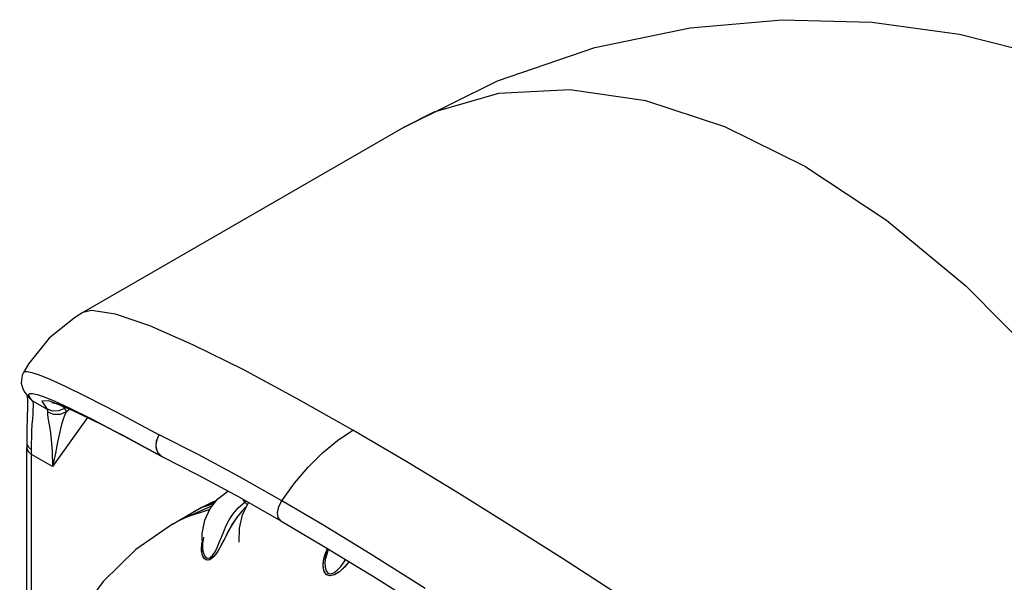
# Model space of a CAD drawing. Units: inches. Extents: x 0.4 to 16.6, y 0.6 to 10.4.
# Drawn here: x 11.9 to 12.5, y 9 to 9.4 of the extents above; entities that cross this region are included whole.
import ezdxf

# ---------------------------------------------------------------- set-up
doc = ezdxf.new("R2010")
doc.units = ezdxf.units.IN
doc.header["$LTSCALE"] = 0.935
doc.header["$MEASUREMENT"] = 0
doc.layers.get('0').update_dxf_attribs({"linetype": 'CONTINUOUS'})
doc.layers.add('AXIS', color=7, linetype='CONTINUOUS')

msp = doc.modelspace()

# ---------------------------------------------------------------- linework, layer by layer
at = {"color": 7, "linetype": 'CONTINUOUS'}
for p, q in [((11.97251, 9.21068), (11.97249, 9.21067)), ((11.93613, 9.17408), (11.93614, 9.17409)), ((11.93961, 9.15849), (11.93962, 9.15848)), ((11.93826, 8.9402), (11.93826, 9.12789)), ((12.01139, 9.12779), (12.02101, 9.12256)), ((12.02127, 9.12243), (12.02126, 9.12243)), ((12.07283, 9.09172), (12.07001, 9.0891)), ((12.07289, 9.09184), (12.07161, 9.09071)), ((12.07001, 9.0891), (12.06668, 9.08508)), ((12.04561, 9.0627), (12.04524, 9.06568)), ((12.04585, 9.06193), (12.04528, 9.06477)), ((12.04657, 9.06046), (12.04561, 9.0627)), ((12.047, 9.05993), (12.04585, 9.06193)), ((12.11983, 9.05715), (12.12061, 9.06149)), ((12.13579, 9.05819), (12.13283, 9.05487)), ((12.13579, 9.0582), (12.13288, 9.05491))]:
    msp.add_line(p, q, dxfattribs=at)
at = {"color": 9, "linetype": 'CONTINUOUS'}
for p, q in [((11.93962, 9.15848), (11.9418, 9.15667)), ((11.9418, 9.15667), (11.95062, 9.15158)), ((11.94891, 9.15911), (11.95531, 9.15645)), ((11.96025, 9.15337), (11.96139, 9.15202)), ((11.97706, 9.14571), (11.96167, 9.15291)), ((11.96235, 9.14991), (11.96429, 9.15165)), ((11.97548, 9.14643), (11.95395, 9.11647)), ((11.99688, 9.13557), (11.97706, 9.14571)), ((11.99561, 9.13634), (12.0205, 9.12286)), ((12.0205, 9.12286), (11.99688, 9.13557)), ((11.93918, 9.12838), (11.94112, 9.12671)), ((11.94114, 8.95552), (11.94114, 9.12387)), ((11.95395, 9.11647), (11.94114, 9.12387)), ((12.02086, 9.12265), (12.01857, 9.12495)), ((12.01868, 9.12464), (12.0205, 9.12286)), ((12.0209, 9.12262), (12.0205, 9.12286)), ((12.02126, 9.12243), (12.02086, 9.12265)), ((12.06134, 9.10128), (12.06132, 9.10127)), ((12.06151, 9.10135), (12.06134, 9.10128)), ((12.07178, 9.09465), (12.07069, 9.09633)), ((12.05185, 9.09238), (12.0307, 9.08305)), ((12.04029, 9.08859), (12.04576, 9.09156)), ((12.04359, 9.0905), (12.0436, 9.0905)), ((12.0436, 9.0905), (12.05406, 9.09514)), ((12.04576, 9.09156), (12.05321, 9.09409)), ((12.07178, 9.09465), (12.07261, 9.09524)), ((12.04028, 9.08858), (12.04029, 9.08859)), ((12.06229, 9.08381), (12.06473, 9.08752)), ((12.02745, 9.08118), (12.02738, 9.08114)), ((12.0307, 9.08305), (12.03069, 9.08305)), ((12.04592, 9.06609), (12.04608, 9.06489)), ((12.12304, 9.06596), (12.12234, 9.06427)), ((12.04608, 9.06489), (12.04608, 9.06487)), ((12.04608, 9.06487), (12.04645, 9.06334)), ((12.04645, 9.06334), (12.04734, 9.06149)), ((12.12133, 9.06075), (12.1211, 9.05956)), ((12.12234, 9.06427), (12.12133, 9.06075)), ((12.1211, 9.05956), (12.1211, 9.05955)), ((12.1306, 9.05529), (12.13373, 9.05945))]:
    msp.add_line(p, q, dxfattribs=at)
at = {"color": 6, "linetype": 'CONTINUOUS'}
for p, q in [((12.06134, 9.10128), (12.06148, 9.10137)), ((12.02745, 9.08118), (12.0436, 9.0905)), ((12.05248, 9.09473), (12.04029, 9.08859)), ((12.05442, 9.0956), (12.0436, 9.0905)), ((12.05425, 9.09538), (12.05248, 9.09473)), ((12.07046, 9.08679), (12.07392, 9.09398)), ((12.07392, 9.09398), (12.07421, 9.09433)), ((12.06858, 9.07869), (12.07046, 9.08679)), ((12.06841, 9.07009), (12.06858, 9.07869)), ((12.04577, 9.06694), (12.04561, 9.0755)), ((12.04608, 9.06487), (12.04577, 9.06694)), ((12.12154, 9.06187), (12.12286, 9.06607)), ((12.1211, 9.05956), (12.12154, 9.06187))]:
    msp.add_line(p, q, dxfattribs=at)
at = {"color": 9, "linetype": 'CONTINUOUS'}
for points in [[(12.41539, 9.29995), (12.36587, 9.32445), (12.31735, 9.34027), (12.27083, 9.34709), (12.22726, 9.34478), (12.18751, 9.33337), (12.16933, 9.32432)], [(12.41539, 9.29995), (12.46492, 9.26726), (12.51343, 9.22707), (12.55995, 9.18017), (12.60353, 9.12754), (12.64328, 9.07024), (12.67838, 9.00943), (12.70814, 8.94635), (12.73193, 8.8823), (12.74928, 8.81856), (12.75984, 8.75645), (12.76338, 8.69722)], [(12.13805, 9.13862), (12.10433, 9.1577), (12.0707, 9.17574), (12.03984, 9.19104), (12.01353, 9.20254), (11.99255, 9.2097), (11.97783, 9.21194), (11.97251, 9.21068)], [(11.93614, 9.17409), (11.93685, 9.17457), (11.93849, 9.17463), (11.94134, 9.17405), (11.9458, 9.17259), (11.95237, 9.16996), (11.96179, 9.16571), (11.9751, 9.1592), (11.99371, 9.1496), (12.01923, 9.13585)], [(11.93952, 9.16003), (11.93956, 9.16079), (11.94024, 9.16124)], [(11.9418, 9.15667), (11.94076, 9.15791), (11.93997, 9.15904), (11.93952, 9.16003)], [(11.94024, 9.16124), (11.94181, 9.16124), (11.94458, 9.1606), (11.94891, 9.15911)], [(11.94112, 9.12671), (11.94113, 9.13041), (11.94122, 9.13438), (11.94139, 9.13836), (11.94161, 9.14215), (11.94185, 9.14559), (11.94206, 9.14858), (11.9422, 9.15105), (11.94227, 9.153), (11.94225, 9.15457), (11.9421, 9.15584), (11.9418, 9.15667)], [(11.96167, 9.15291), (11.95149, 9.15668), (11.94747, 9.15643), (11.95062, 9.15158)], [(11.95531, 9.15645), (11.96449, 9.15222), (11.97747, 9.14579), (11.99561, 9.13634)], [(11.96139, 9.15202), (11.95794, 9.15045), (11.95417, 9.1503), (11.95062, 9.15158)], [(11.95062, 9.15158), (11.95091, 9.15086), (11.95089, 9.14983)], [(11.96139, 9.15202), (11.96203, 9.15113), (11.96235, 9.14991)], [(11.96235, 9.14991), (11.95865, 9.14828), (11.9546, 9.14825), (11.95089, 9.14983)], [(11.95089, 9.14983), (11.95091, 9.14845), (11.95121, 9.14624), (11.95176, 9.14302), (11.95246, 9.13864), (11.95321, 9.13287), (11.9538, 9.12553), (11.95395, 9.11647)], [(11.96235, 9.14991), (11.96129, 9.14772), (11.96028, 9.1449), (11.95929, 9.14132), (11.95826, 9.13686), (11.95711, 9.13134), (11.95572, 9.12459), (11.95395, 9.11647)], [(12.09439, 9.09545), (12.10213, 9.10619), (12.11052, 9.11605), (12.11941, 9.12485), (12.12865, 9.13241), (12.13805, 9.13861)], [(12.76338, 8.69722), (12.71582, 8.73719), (12.66469, 8.77813), (12.61307, 8.81797), (12.56373, 8.85496), (12.51751, 8.88876), (12.47448, 8.91956), (12.43472, 8.94749), (12.39817, 8.97272), (12.36456, 8.99555), (12.33294, 9.0167), (12.30062, 9.03796), (12.26633, 9.06012), (12.23279, 9.08137), (12.20167, 9.10067), (12.17098, 9.11925), (12.13805, 9.13862)], [(12.01924, 9.13584), (12.01787, 9.13301), (12.01729, 9.12999), (12.01757, 9.1271), (12.01868, 9.12464)], [(12.01857, 9.12495), (12.01744, 9.1283), (12.01768, 9.13215), (12.01924, 9.13584)], [(12.09439, 9.09545), (12.06861, 9.11005), (12.04324, 9.12372), (12.01923, 9.13585)], [(11.93824, 9.13089), (11.93828, 9.13036), (11.93918, 9.12838)], [(11.93826, 9.12789), (11.9383, 9.12735), (11.9392, 9.12546), (11.94114, 9.12387)], [(11.94114, 9.12387), (11.94114, 9.1253), (11.94112, 9.12671)], [(12.05028, 9.09017), (12.03483, 9.08509), (12.02745, 9.08118)], [(12.06473, 9.08752), (12.06779, 9.09113), (12.07178, 9.09465)], [(12.07178, 9.09465), (12.07252, 9.09378), (12.0734, 9.09319), (12.07353, 9.09317)], [(12.09381, 9.08322), (12.09219, 9.08527), (12.09182, 9.08829), (12.09259, 9.09188), (12.09439, 9.09545)], [(12.18237, 9.04166), (12.14863, 9.06291), (12.11954, 9.08064), (12.09439, 9.09545)], [(12.04734, 9.06149), (12.04881, 9.06037), (12.05042, 9.06061), (12.05204, 9.06202), (12.05352, 9.06423), (12.05484, 9.06686), (12.05616, 9.06998), (12.05744, 9.07323), (12.05883, 9.07669), (12.06042, 9.08025), (12.06229, 9.08381)], [(12.04653, 9.07313), (12.04641, 9.07274), (12.04591, 9.06919), (12.04592, 9.06609)], [(12.1211, 9.05955), (12.12087, 9.05768), (12.12092, 9.05482), (12.12153, 9.05257), (12.12273, 9.05107), (12.12436, 9.05067), (12.12628, 9.05134), (12.12843, 9.05299), (12.1306, 9.05529)]]:
    msp.add_lwpolyline(points, dxfattribs=at)
at = {"color": 7, "linetype": 'CONTINUOUS'}
for points in [[(11.97248, 9.21067), (11.96749, 9.20758), (11.95202, 9.19494), (11.93941, 9.17944), (11.93613, 9.17408)], [(11.93614, 9.17409), (11.93537, 9.17242), (11.93483, 9.16745), (11.93577, 9.16409), (11.937, 9.16182), (11.93836, 9.15995), (11.93962, 9.15848)], [(11.93859, 9.15692), (11.93858, 9.15267), (11.93843, 9.14668), (11.93825, 9.13871), (11.93824, 9.13089)], [(11.93841, 9.15989), (11.93846, 9.1596), (11.93859, 9.15692)], [(11.95355, 9.15568), (11.95358, 9.15567), (11.95439, 9.15548), (11.95615, 9.15493), (11.95874, 9.15398), (11.96214, 9.15259), (11.96639, 9.15073), (11.9715, 9.14835), (11.97753, 9.14543), (11.98451, 9.14194), (11.99246, 9.13785), (12.00142, 9.13314), (12.01139, 9.12779)], [(11.93824, 9.13089), (11.93824, 9.13054), (11.93826, 9.12789)], [(12.02101, 9.12256), (12.02114, 9.1225), (12.02126, 9.12243)], [(12.02127, 9.12243), (12.04305, 9.11133), (12.06848, 9.09759), (12.09381, 9.08322)], [(12.07161, 9.09071), (12.06925, 9.08827), (12.06708, 9.08562)], [(12.06668, 9.08508), (12.06402, 9.08105), (12.06181, 9.07708), (12.05985, 9.0732), (12.05798, 9.06946), (12.05609, 9.06595), (12.05411, 9.06285), (12.05205, 9.06049), (12.04995, 9.05917), (12.04805, 9.0592), (12.04657, 9.06046)], [(12.06708, 9.08562), (12.06397, 9.08096), (12.06145, 9.07638), (12.05927, 9.07204), (12.05718, 9.06794), (12.05506, 9.06426), (12.05281, 9.06124), (12.05061, 9.05945), (12.04864, 9.05904), (12.047, 9.05993)], [(12.09381, 9.08322), (12.12008, 9.06775), (12.15004, 9.04952), (12.17929, 9.03119)], [(12.04524, 9.06568), (12.04552, 9.06922), (12.04571, 9.07002)], [(12.04528, 9.06477), (12.04539, 9.06834), (12.04572, 9.06988)], [(12.12001, 9.05873), (12.12103, 9.06286), (12.12247, 9.0663)], [(12.12061, 9.06149), (12.12235, 9.06616), (12.12244, 9.06632)], [(12.13288, 9.05491), (12.12977, 9.052), (12.12676, 9.05005), (12.12404, 9.0494), (12.12188, 9.05018), (12.12044, 9.05221), (12.11982, 9.05517), (12.12001, 9.05873)], [(12.13283, 9.05487), (12.12978, 9.05201), (12.1268, 9.05007), (12.12386, 9.04941), (12.12142, 9.0506), (12.12007, 9.0534), (12.11983, 9.05715)]]:
    msp.add_lwpolyline(points, dxfattribs=at)
at = {"color": 6, "linetype": 'CONTINUOUS'}
for points in [[(12.04561, 9.0755), (12.04724, 9.08357), (12.05055, 9.09074), (12.05532, 9.09672), (12.06132, 9.10127)], [(12.02738, 9.08114), (12.00498, 9.0656), (11.98496, 9.04612), (11.9676, 9.02261), (11.95331, 8.995), (11.94263, 8.96346), (11.93607, 8.92855), (11.93387, 8.89119)]]:
    msp.add_lwpolyline(points, dxfattribs=at)
at = {"layer": 'AXIS', "color": 7, "linetype": 'CONTINUOUS'}
msp.add_line((12.16933, 9.32432), (11.97291, 9.21091), dxfattribs=at)
msp.add_lwpolyline([(12.16933, 9.32432), (12.22661, 9.3526), (12.28614, 9.37297), (12.34461, 9.38513), (12.40094, 9.39004), (12.45592, 9.38858), (12.50957, 9.38116), (12.56285, 9.36764), (12.61414, 9.34833), (12.66465, 9.32246), (12.71552, 9.28814), (12.75832, 9.25109), (12.80193, 9.20272), (12.83573, 9.15406), (12.86633, 9.09522), (12.88869, 9.03295), (12.90259, 8.96758), (12.90752, 8.89812)], dxfattribs=at)

doc.saveas('drawing.dxf')
